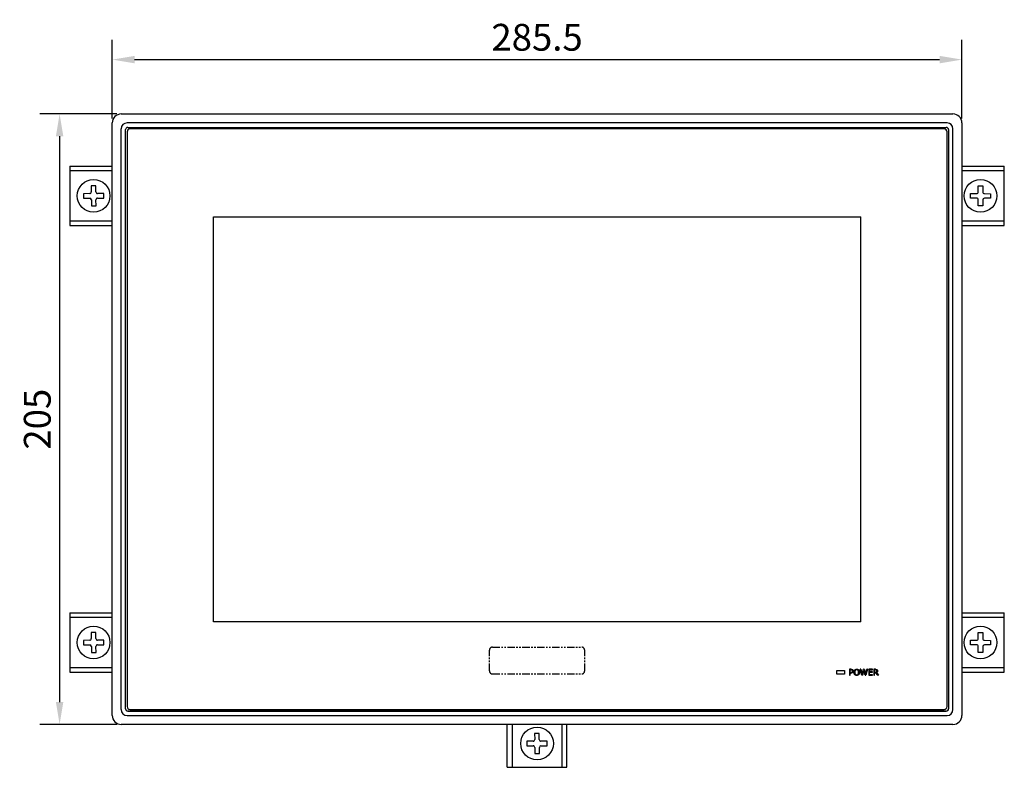
# Model space of a CAD drawing. Extents: x 0 to 1170, y 0 to 805.
# Drawn here: x 242 to 573, y 290 to 541 of the extents above; entities that cross this region are included whole.
import ezdxf

# ---------------------------------------------------------------- set-up
doc = ezdxf.new("R2010")
doc.units = 0
doc.header["$MEASUREMENT"] = 0
doc.linetypes.add('PHANTOM', pattern=[5.013158, 2.506579, -0.501316, 0.501316, -0.501316, 0.501316, -0.501316])
doc.layers.add('1_外観図', color=7, linetype='CONTINUOUS')
doc.layers.add('3_取付金具', color=4, linetype='CONTINUOUS')
doc.styles.get("Standard").update_dxf_attribs({"font": 'SIMPLEX.SHX', "bigfont": 'BIGFONT.shx'})
doc.dimstyles.new('SUNPO', dxfattribs={"dimscale": 0, "dimtxt": 3, "dimasz": 2.5, "dimexe": 2.2, "dimexo": 0.5, "dimgap": 1, "dimtad": 1, "dimdec": 1, "dimzin": 12, "dimdsep": 46, "dimtxsty": 'STANDARD', "dimcen": 0, "dimclrd": 3, "dimclre": 3, "dimclrt": 4, "dimadec": 0, "dimazin": 0, "dimtfac": 1, "dimtdec": 0, "dimtmove": 0, "dimatfit": 3, "dimfxl": 1, "dimtolj": 1, "dimtzin": 0, "dimarcsym": 0})

# ---------------------------------------------------------------- blocks, each defined once
blk = doc.blocks.new('*D6')
at = {"layer": '1_外観図', "color": 3, "lineweight": -2, "transparency": 16777216}
for p, q in [((273.3, 507.63), (273.3, 533.99)), ((558.8, 507.63), (558.8, 533.99)), ((280.8, 527.39), (551.3, 527.39))]:
    blk.add_line(p, q, dxfattribs=at)
at = {"layer": '1_外観図', "color": 3, "transparency": 16777216}
for points in [[(280.8, 528.64), (280.8, 526.14), (273.3, 527.39)], [(551.3, 528.64), (551.3, 526.14), (558.8, 527.39)]]:
    blk.add_solid(points, dxfattribs=at)
at = {"layer": '1_外観図', "color": 4, "transparency": 16777216, "insert": (416.05, 534.89), "char_height": 9, "attachment_point": 5}
blk.add_mtext('\\A1;285.5', dxfattribs=at)
blk = doc.blocks.new('*D7')
at = {"layer": '1_外観図', "color": 3, "lineweight": -2, "transparency": 16777216}
for p, q in [((274.8, 509.13), (249.02, 509.13)), ((255.62, 501.63), (255.62, 311.63)), ((274.8, 304.13), (249.02, 304.13))]:
    blk.add_line(p, q, dxfattribs=at)
at = {"layer": '1_外観図', "color": 3, "transparency": 16777216}
for points in [[(254.37, 501.63), (256.87, 501.63), (255.62, 509.13)], [(254.37, 311.63), (256.87, 311.63), (255.62, 304.13)]]:
    blk.add_solid(points, dxfattribs=at)
at = {"layer": '1_外観図', "color": 4, "transparency": 16777216, "insert": (248.12, 406.63), "char_height": 9, "attachment_point": 5, "rotation": 90}
blk.add_mtext('\\A1;205', dxfattribs=at)

msp = doc.modelspace()

# ---------------------------------------------------------------- linework, layer by layer
at = {"layer": '1_外観図'}
for p, q in [((276.3, 509.13), (555.8, 509.13)), ((273.3, 307.13), (273.3, 506.13)), ((276.3, 309.13), (276.3, 504.13)), ((277.79, 309.37), (277.79, 503.89)), ((277.8, 309.38), (277.8, 503.88)), ((553.8, 506.13), (278.3, 506.13)), ((278.3, 503.13), (278.3, 310.13)), ((278.54, 504.64), (553.56, 504.64)), ((278.55, 504.63), (553.55, 504.63)), ((552.8, 504.13), (279.3, 504.13)), ((553.8, 310.13), (553.8, 503.13)), ((554.3, 503.88), (554.3, 309.38)), ((554.31, 503.89), (554.31, 309.37)), ((555.8, 309.13), (555.8, 504.13)), ((558.8, 506.13), (558.8, 307.13)), ((307.3, 338.63), (307.3, 474.63)), ((307.3, 474.63), (524.8, 474.63)), ((524.8, 338.63), (524.8, 474.63)), ((524.8, 338.63), (307.3, 338.63)), ((553.56, 308.62), (278.54, 308.62)), ((278.55, 308.63), (553.55, 308.63)), ((279.3, 309.13), (552.8, 309.13)), ((278.3, 307.13), (553.8, 307.13)), ((555.8, 304.13), (276.3, 304.13))]:
    msp.add_line(p, q, dxfattribs=at)
at = {"layer": '1_外観図', "linetype": 'PHANTOM'}
for p, q in [((400.05, 322.08), (400.05, 329.08)), ((401.05, 330.08), (431.05, 330.08)), ((432.05, 322.08), (432.05, 329.08)), ((401.05, 321.08), (431.05, 321.08))]:
    msp.add_line(p, q, dxfattribs=at)
at = {"layer": '1_外観図', "linetype": 'Continuous'}
for p, q in [((516.8, 322.28), (519.3, 322.28)), ((516.8, 320.98), (516.8, 322.28)), ((519.3, 320.98), (516.8, 320.98)), ((519.3, 322.28), (519.3, 320.98)), ((521.59, 322.63), (521.05, 322.63)), ((521.05, 322.63), (521.05, 320.63)), ((521.3, 322.43), (521.58, 322.43)), ((521.3, 321.59), (521.3, 322.43)), ((521.54, 321.59), (521.3, 321.59)), ((521.3, 321.39), (521.59, 321.39)), ((521.3, 320.63), (521.3, 321.39)), ((524.87, 322.63), (524.62, 322.63)), ((525.19, 320.63), (524.62, 322.63)), ((524.87, 322.63), (525.31, 321.02)), ((525.31, 321.02), (525.75, 322.63)), ((525.86, 322.29), (525.4, 320.63)), ((525.98, 322.63), (525.75, 322.63)), ((526.32, 320.63), (525.86, 322.29)), ((525.98, 322.63), (526.42, 321.01)), ((526.42, 321.01), (526.86, 322.63)), ((527.1, 322.63), (526.54, 320.63)), ((527.1, 322.63), (526.86, 322.63)), ((528.8, 322.63), (527.48, 322.63)), ((527.48, 322.63), (527.48, 320.63)), ((527.73, 322.43), (528.8, 322.43)), ((527.73, 321.84), (527.73, 322.43)), ((528.77, 321.84), (527.73, 321.84)), ((527.73, 321.64), (528.77, 321.64)), ((527.73, 320.83), (527.73, 321.64)), ((528.77, 321.64), (528.77, 321.84)), ((528.8, 322.43), (528.8, 322.63)), ((529.75, 322.63), (529.18, 322.63)), ((529.18, 322.63), (529.18, 320.63)), ((529.43, 322.43), (529.77, 322.43)), ((529.43, 321.64), (529.43, 322.43)), ((529.72, 321.64), (529.43, 321.64)), ((529.43, 321.44), (529.84, 321.44)), ((529.43, 320.63), (529.43, 321.44)), ((530.5, 320.63), (529.84, 321.44)), ((530.09, 321.51), (530.82, 320.63)), ((521.05, 320.63), (521.3, 320.63)), ((525.19, 320.63), (525.4, 320.63)), ((526.32, 320.63), (526.54, 320.63)), ((527.48, 320.63), (528.8, 320.63)), ((528.8, 320.83), (527.73, 320.83)), ((528.8, 320.63), (528.8, 320.83)), ((529.18, 320.63), (529.43, 320.63)), ((530.5, 320.63), (530.82, 320.63))]:
    msp.add_line(p, q, dxfattribs=at)
at = {"layer": '1_外観図'}
for centre, radius, start, end in [((276.3, 506.13), 3, 90, 180), ((555.8, 506.13), 3, 0, 90), ((279.3, 503.13), 1, 90, 180), ((552.8, 503.13), 1, 0, 90), ((279.3, 310.13), 1, 180, 270), ((552.8, 310.13), 1, 270, 0), ((276.3, 307.13), 3, 180, 270), ((555.8, 307.13), 3, 270, 0)]:
    msp.add_arc(centre, radius, start, end, dxfattribs=at)
at = {"layer": '1_外観図', "linetype": 'PHANTOM'}
for centre, start, end in [((401.05, 329.08), 90, 180), ((431.05, 329.08), 0, 90), ((401.05, 322.08), 180, 270), ((431.05, 322.08), 270, 0)]:
    msp.add_arc(centre, 1, start, end, dxfattribs=at)
at = {"layer": '1_外観図'}
for centre, major_axis in [((278.3, 504.13), (-1.42, 1.42)), ((278.54, 503.89), (-0.531, 0.531)), ((278.55, 503.88), (-0.531, 0.531)), ((553.55, 503.88), (0.531, 0.531)), ((553.56, 503.89), (0.531, 0.531)), ((553.8, 504.13), (1.42, 1.42)), ((278.3, 309.13), (-1.42, -1.42)), ((278.54, 309.37), (-0.531, -0.531)), ((278.55, 309.38), (-0.531, -0.531)), ((553.55, 309.38), (0.531, -0.531)), ((553.56, 309.37), (0.531, -0.531)), ((553.8, 309.13), (1.42, -1.42))]:
    msp.add_ellipse(centre, major_axis=major_axis, ratio=0.998783, start_param=5.498396, end_param=7.067974, dxfattribs=at)
at = {"layer": '1_外観図', "linetype": 'Continuous'}
for points, knots in [([(521.54, 321.59), (521.57, 321.59), (521.61, 321.59), (521.68, 321.6), (521.74, 321.61), (521.8, 321.62), (521.85, 321.64), (521.89, 321.66), (521.93, 321.68), (521.96, 321.71), (521.99, 321.74), (522.02, 321.77), (522.04, 321.81), (522.06, 321.85), (522.07, 321.89), (522.08, 321.93), (522.09, 321.98), (522.09, 322.01), (522.09, 322.02)], [0, 0, 0, 0, 0.09004, 0.173376, 0.250313, 0.321839, 0.387413, 0.449268, 0.50667, 0.561427, 0.614551, 0.667064, 0.719683, 0.772649, 0.826114, 0.881615, 0.939779, 1, 1, 1, 1]), ([(522.09, 322.02), (522.09, 322.04), (522.09, 322.07), (522.08, 322.12), (522.07, 322.16), (522.06, 322.2), (522.04, 322.23), (522.02, 322.27), (522, 322.3), (521.97, 322.32), (521.93, 322.35), (521.9, 322.37), (521.86, 322.39), (521.81, 322.4), (521.76, 322.41), (521.7, 322.42), (521.65, 322.42), (521.6, 322.43), (521.58, 322.43)], [0, 0, 0, 0, 0.064832, 0.125788, 0.183971, 0.239836, 0.293234, 0.345954, 0.398461, 0.451091, 0.505485, 0.562789, 0.623243, 0.688425, 0.758046, 0.833225, 0.913783, 1, 1, 1, 1]), ([(521.59, 322.63), (521.63, 322.63), (521.69, 322.63), (521.77, 322.62), (521.85, 322.61), (521.93, 322.59), (521.99, 322.57), (522.05, 322.54), (522.11, 322.51), (522.16, 322.47), (522.2, 322.42), (522.24, 322.38), (522.27, 322.33), (522.3, 322.28), (522.32, 322.22), (522.33, 322.16), (522.34, 322.1), (522.34, 322.05), (522.34, 322.03)], [0, 0, 0, 0, 0.084844, 0.164171, 0.238619, 0.308195, 0.373581, 0.435641, 0.494574, 0.551371, 0.606712, 0.66078, 0.714803, 0.76869, 0.823491, 0.879998, 0.938428, 1, 1, 1, 1]), ([(522.34, 322.03), (522.34, 322.01), (522.34, 321.96), (522.33, 321.9), (522.31, 321.83), (522.29, 321.77), (522.27, 321.72), (522.23, 321.66), (522.19, 321.61), (522.14, 321.57), (522.09, 321.52), (522.03, 321.49), (521.97, 321.46), (521.91, 321.43), (521.83, 321.41), (521.76, 321.4), (521.68, 321.39), (521.62, 321.39), (521.59, 321.39)], [0, 0, 0, 0, 0.062503, 0.122307, 0.180386, 0.237065, 0.293548, 0.350034, 0.407545, 0.466245, 0.526028, 0.586649, 0.648524, 0.712634, 0.779158, 0.848808, 0.922267, 1, 1, 1, 1]), ([(522.54, 321.63), (522.54, 321.67), (522.55, 321.75), (522.56, 321.86), (522.58, 321.97), (522.6, 322.07), (522.64, 322.16), (522.68, 322.25), (522.73, 322.33), (522.79, 322.4), (522.85, 322.47), (522.92, 322.52), (522.99, 322.57), (523.08, 322.61), (523.16, 322.64), (523.25, 322.66), (523.35, 322.68), (523.42, 322.68), (523.45, 322.68)], [0, 0, 0, 0, 0.07617, 0.148371, 0.217272, 0.282852, 0.345961, 0.406865, 0.466549, 0.525451, 0.583373, 0.640314, 0.696909, 0.753766, 0.811854, 0.872005, 0.934366, 1, 1, 1, 1]), ([(523.45, 320.58), (523.42, 320.58), (523.35, 320.58), (523.25, 320.59), (523.16, 320.61), (523.07, 320.65), (522.99, 320.68), (522.92, 320.73), (522.85, 320.79), (522.78, 320.85), (522.73, 320.93), (522.68, 321.01), (522.64, 321.09), (522.6, 321.19), (522.58, 321.29), (522.56, 321.4), (522.55, 321.51), (522.54, 321.59), (522.54, 321.63)], [0, 0, 0, 0, 0.065897, 0.128518, 0.188434, 0.24677, 0.303642, 0.360036, 0.416669, 0.474601, 0.533315, 0.592878, 0.653792, 0.716913, 0.782439, 0.851352, 0.923565, 1, 1, 1, 1]), ([(523.46, 322.48), (523.43, 322.48), (523.38, 322.47), (523.31, 322.46), (523.24, 322.45), (523.18, 322.42), (523.12, 322.39), (523.06, 322.35), (523.01, 322.31), (522.97, 322.25), (522.93, 322.2), (522.89, 322.13), (522.86, 322.06), (522.84, 321.99), (522.82, 321.9), (522.81, 321.82), (522.8, 321.72), (522.8, 321.66), (522.8, 321.63)], [0, 0, 0, 0, 0.062514, 0.121987, 0.1791, 0.234184, 0.289188, 0.343596, 0.39886, 0.455799, 0.514444, 0.574561, 0.636784, 0.701995, 0.770473, 0.842925, 0.919309, 1, 1, 1, 1]), ([(522.8, 321.63), (522.8, 321.59), (522.8, 321.53), (522.81, 321.44), (522.82, 321.35), (522.84, 321.27), (522.86, 321.19), (522.89, 321.12), (522.93, 321.06), (522.97, 321), (523.01, 320.95), (523.06, 320.9), (523.12, 320.87), (523.18, 320.83), (523.24, 320.81), (523.31, 320.79), (523.38, 320.78), (523.43, 320.78), (523.46, 320.78)], [0, 0, 0, 0, 0.080771, 0.15723, 0.229432, 0.297977, 0.363253, 0.425537, 0.485713, 0.544149, 0.600899, 0.656218, 0.71068, 0.765585, 0.820724, 0.877893, 0.937424, 1, 1, 1, 1]), ([(523.45, 322.68), (523.49, 322.68), (523.56, 322.68), (523.65, 322.66), (523.75, 322.64), (523.83, 322.61), (523.92, 322.57), (523.99, 322.52), (524.06, 322.47), (524.12, 322.4), (524.18, 322.33), (524.23, 322.25), (524.27, 322.16), (524.31, 322.07), (524.33, 321.97), (524.35, 321.86), (524.36, 321.75), (524.37, 321.67), (524.37, 321.63)], [0, 0, 0, 0, 0.065822, 0.128372, 0.188464, 0.246734, 0.303761, 0.360302, 0.417188, 0.475054, 0.5339, 0.593526, 0.654372, 0.71742, 0.782937, 0.851772, 0.923903, 1, 1, 1, 1]), ([(524.37, 321.63), (524.37, 321.59), (524.36, 321.51), (524.35, 321.4), (524.33, 321.29), (524.31, 321.19), (524.27, 321.1), (524.23, 321.01), (524.18, 320.93), (524.12, 320.86), (524.06, 320.79), (523.99, 320.73), (523.92, 320.69), (523.83, 320.65), (523.75, 320.61), (523.65, 320.59), (523.56, 320.58), (523.49, 320.58), (523.45, 320.58)], [0, 0, 0, 0, 0.075923, 0.147877, 0.216534, 0.282117, 0.344993, 0.4059, 0.465587, 0.524492, 0.582417, 0.63936, 0.695959, 0.752933, 0.811345, 0.871498, 0.934111, 1, 1, 1, 1]), ([(524.11, 321.63), (524.11, 321.66), (524.11, 321.72), (524.1, 321.82), (524.09, 321.91), (524.07, 321.99), (524.05, 322.06), (524.02, 322.13), (523.98, 322.2), (523.94, 322.26), (523.9, 322.31), (523.85, 322.35), (523.79, 322.39), (523.73, 322.42), (523.67, 322.45), (523.6, 322.46), (523.53, 322.47), (523.48, 322.48), (523.46, 322.48)], [0, 0, 0, 0, 0.081414, 0.158191, 0.231029, 0.299568, 0.364838, 0.427544, 0.487429, 0.54586, 0.602605, 0.657918, 0.712109, 0.766569, 0.821703, 0.878551, 0.937755, 1, 1, 1, 1]), ([(523.46, 320.78), (523.48, 320.78), (523.53, 320.78), (523.6, 320.79), (523.67, 320.81), (523.73, 320.83), (523.79, 320.87), (523.85, 320.9), (523.9, 320.95), (523.94, 321), (523.98, 321.06), (524.02, 321.12), (524.05, 321.19), (524.07, 321.27), (524.09, 321.35), (524.1, 321.44), (524.11, 321.53), (524.11, 321.59), (524.11, 321.63)], [0, 0, 0, 0, 0.062337, 0.121629, 0.178562, 0.233777, 0.288471, 0.342742, 0.398137, 0.454966, 0.513483, 0.573743, 0.636242, 0.701609, 0.770249, 0.842552, 0.919117, 1, 1, 1, 1]), ([(529.72, 321.64), (529.74, 321.64), (529.79, 321.64), (529.85, 321.65), (529.91, 321.66), (529.96, 321.67), (530.01, 321.68), (530.05, 321.7), (530.09, 321.72), (530.12, 321.75), (530.15, 321.78), (530.17, 321.81), (530.19, 321.85), (530.21, 321.89), (530.22, 321.93), (530.23, 321.98), (530.24, 322.03), (530.24, 322.06), (530.24, 322.08)], [0, 0, 0, 0, 0.085817, 0.165329, 0.239278, 0.308111, 0.371683, 0.431426, 0.487668, 0.541104, 0.593532, 0.646125, 0.699331, 0.754125, 0.810968, 0.870605, 0.933449, 1, 1, 1, 1]), ([(529.75, 322.63), (529.78, 322.63), (529.84, 322.63), (529.93, 322.62), (530.01, 322.61), (530.09, 322.59), (530.16, 322.57), (530.22, 322.55), (530.27, 322.52), (530.32, 322.48), (530.36, 322.44), (530.4, 322.4), (530.43, 322.35), (530.45, 322.31), (530.47, 322.26), (530.48, 322.2), (530.49, 322.15), (530.49, 322.11), (530.49, 322.09)], [0, 0, 0, 0, 0.092515, 0.1781, 0.257754, 0.33113, 0.399433, 0.462535, 0.521532, 0.5771, 0.630498, 0.682458, 0.733657, 0.784646, 0.836252, 0.888805, 0.943313, 1, 1, 1, 1]), ([(530.24, 322.08), (530.24, 322.09), (530.24, 322.12), (530.23, 322.16), (530.22, 322.2), (530.21, 322.23), (530.19, 322.26), (530.17, 322.29), (530.15, 322.32), (530.12, 322.34), (530.09, 322.36), (530.06, 322.38), (530.02, 322.39), (529.97, 322.4), (529.93, 322.41), (529.88, 322.42), (529.82, 322.43), (529.79, 322.43), (529.77, 322.43)], [0, 0, 0, 0, 0.062876, 0.122705, 0.178894, 0.233473, 0.286486, 0.338765, 0.391178, 0.445421, 0.501137, 0.560228, 0.622295, 0.688301, 0.759068, 0.833815, 0.91466, 1, 1, 1, 1]), ([(530.49, 322.09), (530.49, 322.07), (530.49, 322.04), (530.49, 321.99), (530.48, 321.94), (530.47, 321.9), (530.45, 321.85), (530.44, 321.81), (530.42, 321.77), (530.39, 321.74), (530.37, 321.7), (530.34, 321.67), (530.3, 321.64), (530.27, 321.61), (530.23, 321.58), (530.18, 321.55), (530.14, 321.53), (530.11, 321.52), (530.09, 321.51)], [0, 0, 0, 0, 0.06667, 0.131514, 0.194312, 0.255396, 0.315129, 0.373693, 0.432368, 0.49044, 0.548891, 0.608718, 0.669223, 0.731097, 0.794846, 0.860536, 0.929304, 1, 1, 1, 1])]:
    msp.add_open_spline(points, degree=3, knots=knots, dxfattribs=at)
at = {"layer": '3_取付金具', "linetype": 'Continuous'}
for p, q in [((259.05, 491.63), (259.05, 471.63)), ((259.05, 491.63), (273.3, 491.63)), ((273.3, 490.03), (259.05, 490.03)), ((558.8, 491.63), (573.05, 491.63)), ((573.05, 490.03), (558.8, 490.03)), ((573.05, 471.63), (573.05, 491.63)), ((259.05, 473.23), (273.3, 473.23)), ((558.8, 473.23), (573.05, 473.23)), ((259.05, 471.63), (273.3, 471.63)), ((558.8, 471.63), (573.05, 471.63)), ((259.05, 341.63), (259.05, 321.63)), ((259.05, 341.63), (273.3, 341.63)), ((558.8, 341.63), (573.05, 341.63)), ((573.05, 321.63), (573.05, 341.63)), ((273.3, 340.03), (259.05, 340.03)), ((573.05, 340.03), (558.8, 340.03)), ((259.05, 323.23), (273.3, 323.23)), ((259.05, 321.63), (273.3, 321.63)), ((558.8, 323.23), (573.05, 323.23)), ((558.8, 321.63), (573.05, 321.63)), ((406.05, 289.73), (406.05, 304.13)), ((407.65, 304.13), (407.65, 289.73)), ((424.45, 289.73), (424.45, 304.13)), ((426.05, 289.73), (426.05, 304.13)), ((406.05, 289.73), (426.05, 289.73))]:
    msp.add_line(p, q, dxfattribs=at)
at = {"layer": '3_取付金具'}
for p, q in [((267.78, 485.03), (266.24, 485.01)), ((266.24, 485.01), (266.27, 482.94)), ((267.81, 482.96), (267.78, 485.03)), ((564.29, 482.96), (564.32, 485.03)), ((564.32, 485.03), (565.86, 485.01)), ((565.86, 485.01), (565.83, 482.94)), ((265.72, 482.38), (263.65, 482.36)), ((263.67, 480.82), (265.74, 480.84)), ((266.29, 480.3), (266.32, 478.23)), ((267.86, 478.24), (267.83, 480.32)), ((270.43, 482.43), (268.36, 482.41)), ((268.38, 480.87), (270.45, 480.89)), ((563.72, 480.87), (561.65, 480.89)), ((561.67, 482.43), (563.74, 482.41)), ((564.24, 478.24), (564.27, 480.32)), ((565.81, 480.3), (565.78, 478.23)), ((568.43, 480.82), (566.36, 480.84)), ((566.38, 482.38), (568.45, 482.36)), ((266.32, 478.23), (267.86, 478.24)), ((565.78, 478.23), (564.24, 478.24)), ((267.78, 335.03), (266.24, 335.01)), ((266.24, 335.01), (266.27, 332.94)), ((267.81, 332.96), (267.78, 335.03)), ((564.29, 332.96), (564.32, 335.03)), ((564.32, 335.03), (565.86, 335.01)), ((565.86, 335.01), (565.83, 332.94)), ((265.72, 332.38), (263.65, 332.36)), ((263.67, 330.82), (265.74, 330.84)), ((270.43, 332.43), (268.36, 332.41)), ((268.38, 330.87), (270.45, 330.89)), ((563.72, 330.87), (561.65, 330.89)), ((561.67, 332.43), (563.74, 332.41)), ((568.43, 330.82), (566.36, 330.84)), ((566.38, 332.38), (568.45, 332.36)), ((266.29, 330.3), (266.32, 328.23)), ((266.32, 328.23), (267.86, 328.24)), ((267.86, 328.24), (267.83, 330.32)), ((564.24, 328.24), (564.27, 330.32)), ((565.78, 328.23), (564.24, 328.24)), ((565.81, 330.3), (565.78, 328.23)), ((415.24, 301.11), (415.27, 299.04)), ((416.81, 299.06), (416.78, 301.13)), ((414.72, 298.48), (412.65, 298.46)), ((412.65, 298.46), (412.67, 296.92)), ((419.43, 298.53), (417.36, 298.51)), ((419.45, 296.99), (419.43, 298.53)), ((412.67, 296.92), (414.74, 296.94)), ((415.29, 296.4), (415.32, 294.33)), ((416.86, 294.34), (416.83, 296.42)), ((417.38, 296.97), (419.45, 296.99))]:
    msp.add_line(p, q, dxfattribs=at)
for centre in [(267.05, 481.63), (565.05, 481.63), (267.05, 331.63), (565.05, 331.63), (416.05, 297.73)]:
    msp.add_circle(centre, 5.5, dxfattribs=at)
for centre, start, end in [((265.72, 482.93), 270.6071, 0.6073), ((265.74, 480.29), 0.6073, 90.6071), ((268.36, 482.96), 180.6067, 270.6071), ((268.38, 480.32), 90.607, 180.6073), ((563.72, 480.32), 359.3927, 89.393), ((563.74, 482.96), 269.3929, 359.3933), ((566.36, 480.29), 89.3929, 179.3927), ((566.38, 482.93), 179.3927, 269.3929), ((265.72, 332.93), 270.6071, 0.6073), ((265.74, 330.29), 0.6073, 90.6071), ((268.36, 332.96), 180.6067, 270.6071), ((268.38, 330.32), 90.607, 180.6073), ((563.72, 330.32), 359.3927, 89.393), ((563.74, 332.96), 269.3929, 359.3933), ((566.36, 330.29), 89.3929, 179.3927), ((566.38, 332.93), 179.3927, 269.3929), ((414.72, 299.03), 270.6067, 0.6071), ((417.36, 299.06), 180.607, 270.6073), ((414.74, 296.39), 0.6071, 90.6073), ((417.38, 296.42), 90.6073, 180.6071)]:
    msp.add_arc(centre, 0.55, start, end, dxfattribs=at)
for points, knots in [([(263.65, 482.36), (263.65, 482.11), (263.66, 481.59), (263.66, 481.08), (263.67, 480.82)], [0, 0, 0, 0, 0.5, 1, 1, 1, 1]), ([(270.45, 480.89), (270.45, 481.15), (270.44, 481.66), (270.44, 482.18), (270.43, 482.43)], [0, 0, 0, 0, 0.500001, 1, 1, 1, 1]), ([(561.65, 480.89), (561.65, 481.15), (561.66, 481.66), (561.66, 482.18), (561.67, 482.43)], [0, 0, 0, 0, 0.500001, 1, 1, 1, 1]), ([(568.45, 482.36), (568.45, 482.11), (568.44, 481.59), (568.44, 481.08), (568.43, 480.82)], [0, 0, 0, 0, 0.5, 1, 1, 1, 1]), ([(263.65, 332.36), (263.65, 332.11), (263.66, 331.59), (263.66, 331.08), (263.67, 330.82)], [0, 0, 0, 0, 0.5, 1, 1, 1, 1]), ([(270.45, 330.89), (270.45, 331.15), (270.44, 331.66), (270.44, 332.18), (270.43, 332.43)], [0, 0, 0, 0, 0.500001, 1, 1, 1, 1]), ([(561.65, 330.89), (561.65, 331.15), (561.66, 331.66), (561.66, 332.18), (561.67, 332.43)], [0, 0, 0, 0, 0.500001, 1, 1, 1, 1]), ([(568.45, 332.36), (568.45, 332.11), (568.44, 331.59), (568.44, 331.08), (568.43, 330.82)], [0, 0, 0, 0, 0.5, 1, 1, 1, 1]), ([(416.78, 301.13), (416.53, 301.13), (416.01, 301.12), (415.5, 301.11), (415.24, 301.11)], [0, 0, 0, 0, 0.500001, 1, 1, 1, 1]), ([(415.32, 294.33), (415.57, 294.33), (416.09, 294.34), (416.6, 294.34), (416.86, 294.34)], [0, 0, 0, 0, 0.5, 1, 1, 1, 1])]:
    msp.add_open_spline(points, degree=3, knots=knots, dxfattribs=at)

# ---------------------------------------------------------------- dimensions: what is measured, and where the dimension line sits
at = {"layer": '1_外観図', "color": 1}
dim = msp.add_linear_dim(base=(558.8, 527.39), p1=(273.3, 506.13), p2=(558.8, 506.13), dimstyle='SUNPO', override={"dimscale": 3}, dxfattribs=at)
dim.commit()
dim.dimension.update_dxf_attribs({"geometry": '*D6', "text_midpoint": (416.05, 534.89)})
dim = msp.add_linear_dim(base=(255.62, 304.13), p1=(276.3, 509.13), p2=(276.3, 304.13), angle=90, dimstyle='SUNPO', override={"dimscale": 3}, dxfattribs=at)
dim.commit()
dim.dimension.update_dxf_attribs({"geometry": '*D7', "text_midpoint": (248.12, 406.63)})

doc.saveas('drawing.dxf')
